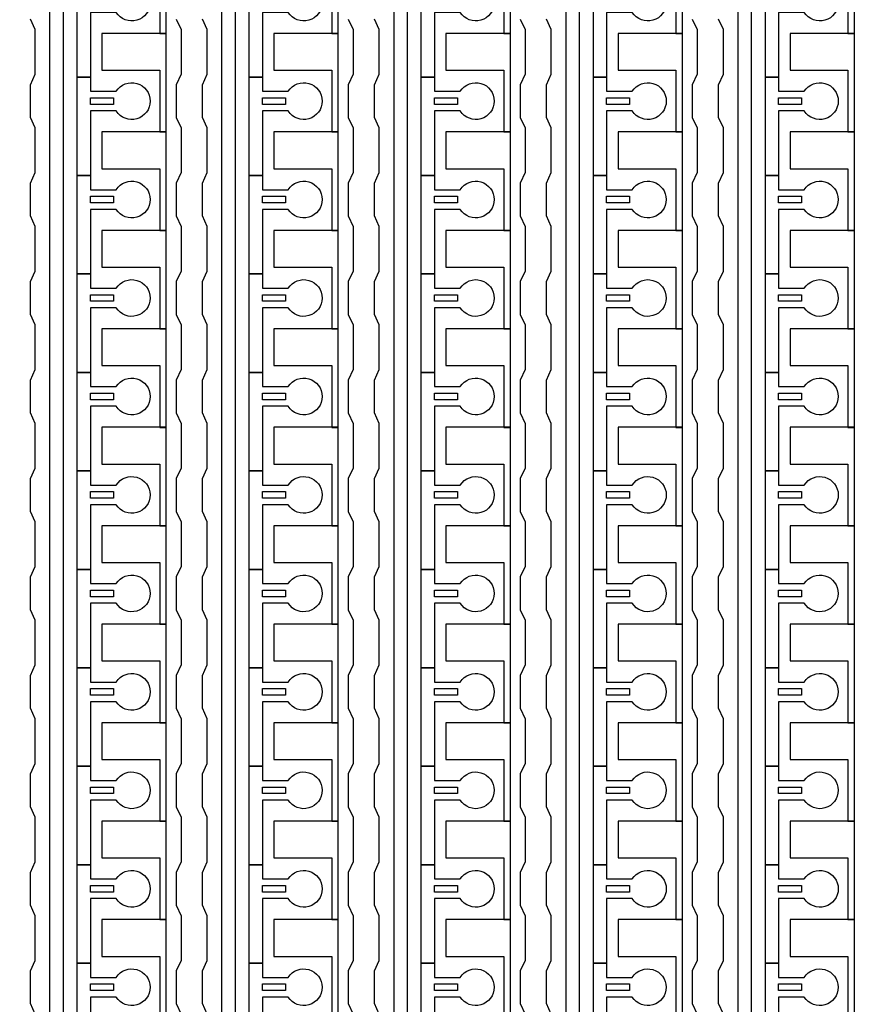
# Model space of a CAD drawing. Units: inches. Extents: x 1861 to 393093, y 705 to 127980.
# Drawn here: x 306627 to 309872, y 63055 to 66861 of the extents above; entities that cross this region are included whole.
import ezdxf

# ---------------------------------------------------------------- set-up
doc = ezdxf.new("R2010")
doc.units = ezdxf.units.IN
doc.header["$MEASUREMENT"] = 0
doc.layers.add('1 - Negative', color=150, linetype='Continuous')

msp = doc.modelspace()

# ---------------------------------------------------------------- linework, layer by layer
at = {"layer": '1 - Negative'}
for points in [[(306744.1, 56150.2), (306744.1, 77809.5), (306503.4, 77809.5), (306503.4, 77809.5), (306503.4, 77875.4), (306794.8, 77875.4), (306794.8, 56201.4), (307193.6, 56201.4), (307193.6, 56150.6), (306744.1, 56150.6)], [(307408.9, 56150.2), (307408.9, 77809.5), (307168.3, 77809.5), (307168.3, 77809.5), (307168.3, 77875.4), (307459.7, 77875.4), (307459.7, 56201.4), (307858.5, 56201.4), (307858.5, 56150.6), (307408.9, 56150.6)], [(308073.7, 56150.2), (308073.7, 77809.5), (307833.1, 77809.5), (307833.1, 77809.5), (307833.1, 77875.4), (308124.5, 77875.4), (308124.5, 56201.4), (308523.3, 56201.4), (308523.3, 56150.6), (308073.7, 56150.6)], [(308738.6, 56150.2), (308738.6, 77809.5), (308497.9, 77809.5), (308497.9, 77809.5), (308497.9, 77875.4), (308789.3, 77875.4), (308789.3, 56201.4), (309188.1, 56201.4), (309188.1, 56150.6), (308738.6, 56150.6)], [(309403.4, 56150.2), (309403.4, 77809.5), (309162.7, 77809.5), (309162.7, 77809.5), (309162.7, 77875.4), (309454.1, 77875.4), (309454.1, 56201.4), (309852.9, 56201.4), (309852.9, 56150.6), (309403.4, 56150.6)], [(307193.6, 66808.1), (307193.6, 67188.8), (307168.3, 67188.8), (306945, 67188.8), (306945, 67046.7), (306965.3, 67046.7), (307168.3, 67046.7), (307168.3, 66927.4), (307168.3, 66808.1)], [(307858.5, 66808.1), (307858.5, 67188.8), (307833.1, 67188.8), (307609.8, 67188.8), (307609.8, 67046.7), (307630.1, 67046.7), (307833.1, 67046.7), (307833.1, 66927.4), (307833.1, 66808.1)], [(308523.3, 66808.1), (308523.3, 67188.8), (308497.9, 67188.8), (308274.6, 67188.8), (308274.6, 67046.7), (308294.9, 67046.7), (308497.9, 67046.7), (308497.9, 66927.4), (308497.9, 66808.1)], [(309188.1, 66808.1), (309188.1, 67188.8), (309162.7, 67188.8), (308939.4, 67188.8), (308939.4, 67046.7), (308959.7, 67046.7), (309162.7, 67046.7), (309162.7, 66927.4), (309162.7, 66808.1)], [(309852.9, 66808.1), (309852.9, 67188.8), (309827.6, 67188.8), (309604.3, 67188.8), (309604.3, 67046.7), (309624.6, 67046.7), (309827.6, 67046.7), (309827.6, 66927.4), (309827.6, 66808.1)], [(307193.6, 66427.5), (307193.6, 66808.2), (307168.3, 66808.2), (306945, 66808.2), (306945, 66666.1), (306965.3, 66666.1), (307168.3, 66666.1), (307168.3, 66546.8), (307168.3, 66427.5)], [(307858.5, 66427.5), (307858.5, 66808.2), (307833.1, 66808.2), (307609.8, 66808.2), (307609.8, 66666.1), (307630.1, 66666.1), (307833.1, 66666.1), (307833.1, 66546.8), (307833.1, 66427.5)], [(308523.3, 66427.5), (308523.3, 66808.2), (308497.9, 66808.2), (308274.6, 66808.2), (308274.6, 66666.1), (308294.9, 66666.1), (308497.9, 66666.1), (308497.9, 66546.8), (308497.9, 66427.5)], [(309188.1, 66427.5), (309188.1, 66808.2), (309162.7, 66808.2), (308939.4, 66808.2), (308939.4, 66666.1), (308959.7, 66666.1), (309162.7, 66666.1), (309162.7, 66546.8), (309162.7, 66427.5)], [(309852.9, 66427.5), (309852.9, 66808.2), (309827.6, 66808.2), (309604.3, 66808.2), (309604.3, 66666.1), (309624.6, 66666.1), (309827.6, 66666.1), (309827.6, 66546.8), (309827.6, 66427.5)], [(306900.3, 66559.5), (306989.2, 66559.5), (306989.2, 66534.1), (306900.3, 66534.1)], [(307565.2, 66559.5), (307654, 66559.5), (307654, 66534.1), (307565.2, 66534.1)], [(308230, 66559.5), (308318.8, 66559.5), (308318.8, 66534.1), (308230, 66534.1)], [(308894.8, 66559.5), (308983.6, 66559.5), (308983.6, 66534.1), (308894.8, 66534.1)], [(309559.6, 66559.5), (309648.5, 66559.5), (309648.5, 66534.1), (309559.6, 66534.1)], [(307193.6, 66046.9), (307193.6, 66427.6), (307168.3, 66427.6), (306945, 66427.6), (306945, 66285.5), (306965.3, 66285.5), (307168.3, 66285.5), (307168.3, 66166.2), (307168.3, 66046.9)], [(307858.5, 66046.9), (307858.5, 66427.6), (307833.1, 66427.6), (307609.8, 66427.6), (307609.8, 66285.5), (307630.1, 66285.5), (307833.1, 66285.5), (307833.1, 66166.2), (307833.1, 66046.9)], [(308523.3, 66046.9), (308523.3, 66427.6), (308497.9, 66427.6), (308274.6, 66427.6), (308274.6, 66285.5), (308294.9, 66285.5), (308497.9, 66285.5), (308497.9, 66166.2), (308497.9, 66046.9)], [(309188.1, 66046.9), (309188.1, 66427.6), (309162.7, 66427.6), (308939.4, 66427.6), (308939.4, 66285.5), (308959.7, 66285.5), (309162.7, 66285.5), (309162.7, 66166.2), (309162.7, 66046.9)], [(309852.9, 66046.9), (309852.9, 66427.6), (309827.6, 66427.6), (309604.3, 66427.6), (309604.3, 66285.5), (309624.6, 66285.5), (309827.6, 66285.5), (309827.6, 66166.2), (309827.6, 66046.9)], [(306900.3, 66178.9), (306989.2, 66178.9), (306989.2, 66153.5), (306900.3, 66153.5)], [(307565.2, 66178.9), (307654, 66178.9), (307654, 66153.5), (307565.2, 66153.5)], [(308230, 66178.9), (308318.8, 66178.9), (308318.8, 66153.5), (308230, 66153.5)], [(308894.8, 66178.9), (308983.6, 66178.9), (308983.6, 66153.5), (308894.8, 66153.5)], [(309559.6, 66178.9), (309648.5, 66178.9), (309648.5, 66153.5), (309559.6, 66153.5)], [(307193.6, 65666.3), (307193.6, 66047), (307168.3, 66047), (306945, 66047), (306945, 65904.9), (306965.3, 65904.9), (307168.3, 65904.9), (307168.3, 65785.6), (307168.3, 65666.3)], [(307858.5, 65666.3), (307858.5, 66047), (307833.1, 66047), (307609.8, 66047), (307609.8, 65904.9), (307630.1, 65904.9), (307833.1, 65904.9), (307833.1, 65785.6), (307833.1, 65666.3)], [(308523.3, 65666.3), (308523.3, 66047), (308497.9, 66047), (308274.6, 66047), (308274.6, 65904.9), (308294.9, 65904.9), (308497.9, 65904.9), (308497.9, 65785.6), (308497.9, 65666.3)], [(309188.1, 65666.3), (309188.1, 66047), (309162.7, 66047), (308939.4, 66047), (308939.4, 65904.9), (308959.7, 65904.9), (309162.7, 65904.9), (309162.7, 65785.6), (309162.7, 65666.3)], [(309852.9, 65666.3), (309852.9, 66047), (309827.6, 66047), (309604.3, 66047), (309604.3, 65904.9), (309624.6, 65904.9), (309827.6, 65904.9), (309827.6, 65785.6), (309827.6, 65666.3)], [(306900.3, 65798.2), (306989.2, 65798.2), (306989.2, 65772.9), (306900.3, 65772.9)], [(307565.2, 65798.2), (307654, 65798.2), (307654, 65772.9), (307565.2, 65772.9)], [(308230, 65798.2), (308318.8, 65798.2), (308318.8, 65772.9), (308230, 65772.9)], [(308894.8, 65798.2), (308983.6, 65798.2), (308983.6, 65772.9), (308894.8, 65772.9)], [(309559.6, 65798.2), (309648.5, 65798.2), (309648.5, 65772.9), (309559.6, 65772.9)], [(307193.6, 65285.6), (307193.6, 65666.3), (307168.3, 65666.3), (306945, 65666.3), (306945, 65524.2), (306965.3, 65524.2), (307168.3, 65524.2), (307168.3, 65404.9), (307168.3, 65285.6)], [(307858.5, 65285.6), (307858.5, 65666.3), (307833.1, 65666.3), (307609.8, 65666.3), (307609.8, 65524.2), (307630.1, 65524.2), (307833.1, 65524.2), (307833.1, 65404.9), (307833.1, 65285.6)], [(308523.3, 65285.6), (308523.3, 65666.3), (308497.9, 65666.3), (308274.6, 65666.3), (308274.6, 65524.2), (308294.9, 65524.2), (308497.9, 65524.2), (308497.9, 65404.9), (308497.9, 65285.6)], [(309188.1, 65285.6), (309188.1, 65666.3), (309162.7, 65666.3), (308939.4, 65666.3), (308939.4, 65524.2), (308959.7, 65524.2), (309162.7, 65524.2), (309162.7, 65404.9), (309162.7, 65285.6)], [(309852.9, 65285.6), (309852.9, 65666.3), (309827.6, 65666.3), (309604.3, 65666.3), (309604.3, 65524.2), (309624.6, 65524.2), (309827.6, 65524.2), (309827.6, 65404.9), (309827.6, 65285.6)], [(306900.3, 65417.6), (306989.2, 65417.6), (306989.2, 65392.2), (306900.3, 65392.2)], [(307565.2, 65417.6), (307654, 65417.6), (307654, 65392.2), (307565.2, 65392.2)], [(308230, 65417.6), (308318.8, 65417.6), (308318.8, 65392.2), (308230, 65392.2)], [(308894.8, 65417.6), (308983.6, 65417.6), (308983.6, 65392.2), (308894.8, 65392.2)], [(309559.6, 65417.6), (309648.5, 65417.6), (309648.5, 65392.2), (309559.6, 65392.2)], [(307193.6, 64905), (307193.6, 65285.7), (307168.3, 65285.7), (306945, 65285.7), (306945, 65143.6), (306965.3, 65143.6), (307168.3, 65143.6), (307168.3, 65024.3), (307168.3, 64905)], [(307858.5, 64905), (307858.5, 65285.7), (307833.1, 65285.7), (307609.8, 65285.7), (307609.8, 65143.6), (307630.1, 65143.6), (307833.1, 65143.6), (307833.1, 65024.3), (307833.1, 64905)], [(308523.3, 64905), (308523.3, 65285.7), (308497.9, 65285.7), (308274.6, 65285.7), (308274.6, 65143.6), (308294.9, 65143.6), (308497.9, 65143.6), (308497.9, 65024.3), (308497.9, 64905)], [(309188.1, 64905), (309188.1, 65285.7), (309162.7, 65285.7), (308939.4, 65285.7), (308939.4, 65143.6), (308959.7, 65143.6), (309162.7, 65143.6), (309162.7, 65024.3), (309162.7, 64905)], [(309852.9, 64905), (309852.9, 65285.7), (309827.6, 65285.7), (309604.3, 65285.7), (309604.3, 65143.6), (309624.6, 65143.6), (309827.6, 65143.6), (309827.6, 65024.3), (309827.6, 64905)], [(306900.3, 65037), (306989.2, 65037), (306989.2, 65011.6), (306900.3, 65011.6)], [(307565.2, 65037), (307654, 65037), (307654, 65011.6), (307565.2, 65011.6)], [(308230, 65037), (308318.8, 65037), (308318.8, 65011.6), (308230, 65011.6)], [(308894.8, 65037), (308983.6, 65037), (308983.6, 65011.6), (308894.8, 65011.6)], [(309559.6, 65037), (309648.5, 65037), (309648.5, 65011.6), (309559.6, 65011.6)], [(307193.6, 64524.4), (307193.6, 64905.1), (307168.3, 64905.1), (306945, 64905.1), (306945, 64763), (306965.3, 64763), (307168.3, 64763), (307168.3, 64643.7), (307168.3, 64524.4)], [(307858.5, 64524.4), (307858.5, 64905.1), (307833.1, 64905.1), (307609.8, 64905.1), (307609.8, 64763), (307630.1, 64763), (307833.1, 64763), (307833.1, 64643.7), (307833.1, 64524.4)], [(308523.3, 64524.4), (308523.3, 64905.1), (308497.9, 64905.1), (308274.6, 64905.1), (308274.6, 64763), (308294.9, 64763), (308497.9, 64763), (308497.9, 64643.7), (308497.9, 64524.4)], [(309188.1, 64524.4), (309188.1, 64905.1), (309162.7, 64905.1), (308939.4, 64905.1), (308939.4, 64763), (308959.7, 64763), (309162.7, 64763), (309162.7, 64643.7), (309162.7, 64524.4)], [(309852.9, 64524.4), (309852.9, 64905.1), (309827.6, 64905.1), (309604.3, 64905.1), (309604.3, 64763), (309624.6, 64763), (309827.6, 64763), (309827.6, 64643.7), (309827.6, 64524.4)], [(306900.3, 64656.4), (306989.2, 64656.4), (306989.2, 64631), (306900.3, 64631)], [(307565.2, 64656.4), (307654, 64656.4), (307654, 64631), (307565.2, 64631)], [(308230, 64656.4), (308318.8, 64656.4), (308318.8, 64631), (308230, 64631)], [(308894.8, 64656.4), (308983.6, 64656.4), (308983.6, 64631), (308894.8, 64631)], [(309559.6, 64656.4), (309648.5, 64656.4), (309648.5, 64631), (309559.6, 64631)], [(307193.6, 64143.8), (307193.6, 64524.5), (307168.3, 64524.5), (306945, 64524.5), (306945, 64382.4), (306965.3, 64382.4), (307168.3, 64382.4), (307168.3, 64263.1), (307168.3, 64143.8)], [(307858.5, 64143.8), (307858.5, 64524.5), (307833.1, 64524.5), (307609.8, 64524.5), (307609.8, 64382.4), (307630.1, 64382.4), (307833.1, 64382.4), (307833.1, 64263.1), (307833.1, 64143.8)], [(308523.3, 64143.8), (308523.3, 64524.5), (308497.9, 64524.5), (308274.6, 64524.5), (308274.6, 64382.4), (308294.9, 64382.4), (308497.9, 64382.4), (308497.9, 64263.1), (308497.9, 64143.8)], [(309188.1, 64143.8), (309188.1, 64524.5), (309162.7, 64524.5), (308939.4, 64524.5), (308939.4, 64382.4), (308959.7, 64382.4), (309162.7, 64382.4), (309162.7, 64263.1), (309162.7, 64143.8)], [(309852.9, 64143.8), (309852.9, 64524.5), (309827.6, 64524.5), (309604.3, 64524.5), (309604.3, 64382.4), (309624.6, 64382.4), (309827.6, 64382.4), (309827.6, 64263.1), (309827.6, 64143.8)], [(306900.3, 64275.7), (306989.2, 64275.7), (306989.2, 64250.4), (306900.3, 64250.4)], [(307565.2, 64275.7), (307654, 64275.7), (307654, 64250.4), (307565.2, 64250.4)], [(308230, 64275.7), (308318.8, 64275.7), (308318.8, 64250.4), (308230, 64250.4)], [(308894.8, 64275.7), (308983.6, 64275.7), (308983.6, 64250.4), (308894.8, 64250.4)], [(309559.6, 64275.7), (309648.5, 64275.7), (309648.5, 64250.4), (309559.6, 64250.4)], [(307193.6, 63763.1), (307193.6, 64143.8), (307168.3, 64143.8), (306945, 64143.8), (306945, 64001.7), (306965.3, 64001.7), (307168.3, 64001.7), (307168.3, 63882.4), (307168.3, 63763.1)], [(307858.5, 63763.1), (307858.5, 64143.8), (307833.1, 64143.8), (307609.8, 64143.8), (307609.8, 64001.7), (307630.1, 64001.7), (307833.1, 64001.7), (307833.1, 63882.4), (307833.1, 63763.1)], [(308523.3, 63763.1), (308523.3, 64143.8), (308497.9, 64143.8), (308274.6, 64143.8), (308274.6, 64001.7), (308294.9, 64001.7), (308497.9, 64001.7), (308497.9, 63882.4), (308497.9, 63763.1)], [(309188.1, 63763.1), (309188.1, 64143.8), (309162.7, 64143.8), (308939.4, 64143.8), (308939.4, 64001.7), (308959.7, 64001.7), (309162.7, 64001.7), (309162.7, 63882.4), (309162.7, 63763.1)], [(309852.9, 63763.1), (309852.9, 64143.8), (309827.6, 64143.8), (309604.3, 64143.8), (309604.3, 64001.7), (309624.6, 64001.7), (309827.6, 64001.7), (309827.6, 63882.4), (309827.6, 63763.1)], [(306900.3, 63895.1), (306989.2, 63895.1), (306989.2, 63869.7), (306900.3, 63869.7)], [(307565.2, 63895.1), (307654, 63895.1), (307654, 63869.7), (307565.2, 63869.7)], [(308230, 63895.1), (308318.8, 63895.1), (308318.8, 63869.7), (308230, 63869.7)], [(308894.8, 63895.1), (308983.6, 63895.1), (308983.6, 63869.7), (308894.8, 63869.7)], [(309559.6, 63895.1), (309648.5, 63895.1), (309648.5, 63869.7), (309559.6, 63869.7)], [(307193.6, 63382.5), (307193.6, 63763.2), (307168.3, 63763.2), (306945, 63763.2), (306945, 63621.1), (306965.3, 63621.1), (307168.3, 63621.1), (307168.3, 63501.8), (307168.3, 63382.5)], [(307858.5, 63382.5), (307858.5, 63763.2), (307833.1, 63763.2), (307609.8, 63763.2), (307609.8, 63621.1), (307630.1, 63621.1), (307833.1, 63621.1), (307833.1, 63501.8), (307833.1, 63382.5)], [(308523.3, 63382.5), (308523.3, 63763.2), (308497.9, 63763.2), (308274.6, 63763.2), (308274.6, 63621.1), (308294.9, 63621.1), (308497.9, 63621.1), (308497.9, 63501.8), (308497.9, 63382.5)], [(309188.1, 63382.5), (309188.1, 63763.2), (309162.7, 63763.2), (308939.4, 63763.2), (308939.4, 63621.1), (308959.7, 63621.1), (309162.7, 63621.1), (309162.7, 63501.8), (309162.7, 63382.5)], [(309852.9, 63382.5), (309852.9, 63763.2), (309827.6, 63763.2), (309604.3, 63763.2), (309604.3, 63621.1), (309624.6, 63621.1), (309827.6, 63621.1), (309827.6, 63501.8), (309827.6, 63382.5)], [(306900.3, 63514.5), (306989.2, 63514.5), (306989.2, 63489.1), (306900.3, 63489.1)], [(307565.2, 63514.5), (307654, 63514.5), (307654, 63489.1), (307565.2, 63489.1)], [(308230, 63514.5), (308318.8, 63514.5), (308318.8, 63489.1), (308230, 63489.1)], [(308894.8, 63514.5), (308983.6, 63514.5), (308983.6, 63489.1), (308894.8, 63489.1)], [(309559.6, 63514.5), (309648.5, 63514.5), (309648.5, 63489.1), (309559.6, 63489.1)], [(307193.6, 63001.9), (307193.6, 63382.6), (307168.3, 63382.6), (306945, 63382.6), (306945, 63240.5), (306965.3, 63240.5), (307168.3, 63240.5), (307168.3, 63121.2), (307168.3, 63001.9)], [(307858.5, 63001.9), (307858.5, 63382.6), (307833.1, 63382.6), (307609.8, 63382.6), (307609.8, 63240.5), (307630.1, 63240.5), (307833.1, 63240.5), (307833.1, 63121.2), (307833.1, 63001.9)], [(308523.3, 63001.9), (308523.3, 63382.6), (308497.9, 63382.6), (308274.6, 63382.6), (308274.6, 63240.5), (308294.9, 63240.5), (308497.9, 63240.5), (308497.9, 63121.2), (308497.9, 63001.9)], [(309188.1, 63001.9), (309188.1, 63382.6), (309162.7, 63382.6), (308939.4, 63382.6), (308939.4, 63240.5), (308959.7, 63240.5), (309162.7, 63240.5), (309162.7, 63121.2), (309162.7, 63001.9)], [(309852.9, 63001.9), (309852.9, 63382.6), (309827.6, 63382.6), (309604.3, 63382.6), (309604.3, 63240.5), (309624.6, 63240.5), (309827.6, 63240.5), (309827.6, 63121.2), (309827.6, 63001.9)], [(306900.3, 63133.9), (306989.2, 63133.9), (306989.2, 63108.5), (306900.3, 63108.5)], [(307565.2, 63133.9), (307654, 63133.9), (307654, 63108.5), (307565.2, 63108.5)], [(308230, 63133.9), (308318.8, 63133.9), (308318.8, 63108.5), (308230, 63108.5)], [(308894.8, 63133.9), (308983.6, 63133.9), (308983.6, 63108.5), (308894.8, 63108.5)], [(309559.6, 63133.9), (309648.5, 63133.9), (309648.5, 63108.5), (309559.6, 63108.5)]]:
    msp.add_lwpolyline(points, close=True, dxfattribs=at)
for points in [[(307000.2, 66889.4), (306900.3, 66889.4), (306900.3, 66639.7), (306849.6, 66639.7), (306849.6, 67020.3), (306900.3, 67020.3), (306900.3, 66965.5), (307000.2, 66965.5, -3.442879)], [(307665, 66889.4), (307565.2, 66889.4), (307565.2, 66639.7), (307514.4, 66639.7), (307514.4, 67020.3), (307565.2, 67020.3), (307565.2, 66965.5), (307665, 66965.5, -3.442879)], [(308329.9, 66889.4), (308230, 66889.4), (308230, 66639.7), (308179.2, 66639.7), (308179.2, 67020.3), (308230, 67020.3), (308230, 66965.5), (308329.9, 66965.5, -3.442879)], [(308994.7, 66889.4), (308894.8, 66889.4), (308894.8, 66639.7), (308844.1, 66639.7), (308844.1, 67020.3), (308894.8, 67020.3), (308894.8, 66965.5), (308994.7, 66965.5, -3.442879)], [(309659.5, 66889.4), (309559.6, 66889.4), (309559.6, 66639.7), (309508.9, 66639.7), (309508.9, 67020.3), (309559.6, 67020.3), (309559.6, 66965.5), (309659.5, 66965.5, -3.442879)], [(307000.2, 66508.7), (306900.3, 66508.7), (306900.3, 66259), (306849.6, 66259), (306849.6, 66639.7), (306900.3, 66639.7), (306900.3, 66584.9), (307000.2, 66584.9, -3.442879)], [(307665, 66508.7), (307565.2, 66508.7), (307565.2, 66259), (307514.4, 66259), (307514.4, 66639.7), (307565.2, 66639.7), (307565.2, 66584.9), (307665, 66584.9, -3.442879)], [(308329.9, 66508.7), (308230, 66508.7), (308230, 66259), (308179.2, 66259), (308179.2, 66639.7), (308230, 66639.7), (308230, 66584.9), (308329.9, 66584.9, -3.442879)], [(308994.7, 66508.7), (308894.8, 66508.7), (308894.8, 66259), (308844.1, 66259), (308844.1, 66639.7), (308894.8, 66639.7), (308894.8, 66584.9), (308994.7, 66584.9, -3.442879)], [(309659.5, 66508.7), (309559.6, 66508.7), (309559.6, 66259), (309508.9, 66259), (309508.9, 66639.7), (309559.6, 66639.7), (309559.6, 66584.9), (309659.5, 66584.9, -3.442879)], [(307000.2, 66128.1), (306900.3, 66128.1), (306900.3, 65878.4), (306849.6, 65878.4), (306849.6, 66259), (306900.3, 66259), (306900.3, 66204.2), (307000.2, 66204.2, -3.442879)], [(307665, 66128.1), (307565.2, 66128.1), (307565.2, 65878.4), (307514.4, 65878.4), (307514.4, 66259), (307565.2, 66259), (307565.2, 66204.2), (307665, 66204.2, -3.442879)], [(308329.9, 66128.1), (308230, 66128.1), (308230, 65878.4), (308179.2, 65878.4), (308179.2, 66259), (308230, 66259), (308230, 66204.2), (308329.9, 66204.2, -3.442879)], [(308994.7, 66128.1), (308894.8, 66128.1), (308894.8, 65878.4), (308844.1, 65878.4), (308844.1, 66259), (308894.8, 66259), (308894.8, 66204.2), (308994.7, 66204.2, -3.442879)], [(309659.5, 66128.1), (309559.6, 66128.1), (309559.6, 65878.4), (309508.9, 65878.4), (309508.9, 66259), (309559.6, 66259), (309559.6, 66204.2), (309659.5, 66204.2, -3.442879)], [(307000.2, 65747.5), (306900.3, 65747.5), (306900.3, 65497.8), (306849.6, 65497.8), (306849.6, 65878.4), (306900.3, 65878.4), (306900.3, 65823.6), (307000.2, 65823.6, -3.442879)], [(307665, 65747.5), (307565.2, 65747.5), (307565.2, 65497.8), (307514.4, 65497.8), (307514.4, 65878.4), (307565.2, 65878.4), (307565.2, 65823.6), (307665, 65823.6, -3.442879)], [(308329.9, 65747.5), (308230, 65747.5), (308230, 65497.8), (308179.2, 65497.8), (308179.2, 65878.4), (308230, 65878.4), (308230, 65823.6), (308329.9, 65823.6, -3.442879)], [(308994.7, 65747.5), (308894.8, 65747.5), (308894.8, 65497.8), (308844.1, 65497.8), (308844.1, 65878.4), (308894.8, 65878.4), (308894.8, 65823.6), (308994.7, 65823.6, -3.442879)], [(309659.5, 65747.5), (309559.6, 65747.5), (309559.6, 65497.8), (309508.9, 65497.8), (309508.9, 65878.4), (309559.6, 65878.4), (309559.6, 65823.6), (309659.5, 65823.6, -3.442879)], [(307000.2, 65366.9), (306900.3, 65366.9), (306900.3, 65117.2), (306849.6, 65117.2), (306849.6, 65497.8), (306900.3, 65497.8), (306900.3, 65443), (307000.2, 65443, -3.442879)], [(307665, 65366.9), (307565.2, 65366.9), (307565.2, 65117.2), (307514.4, 65117.2), (307514.4, 65497.8), (307565.2, 65497.8), (307565.2, 65443), (307665, 65443, -3.442879)], [(308329.9, 65366.9), (308230, 65366.9), (308230, 65117.2), (308179.2, 65117.2), (308179.2, 65497.8), (308230, 65497.8), (308230, 65443), (308329.9, 65443, -3.442879)], [(308994.7, 65366.9), (308894.8, 65366.9), (308894.8, 65117.2), (308844.1, 65117.2), (308844.1, 65497.8), (308894.8, 65497.8), (308894.8, 65443), (308994.7, 65443, -3.442879)], [(309659.5, 65366.9), (309559.6, 65366.9), (309559.6, 65117.2), (309508.9, 65117.2), (309508.9, 65497.8), (309559.6, 65497.8), (309559.6, 65443), (309659.5, 65443, -3.442879)], [(307000.2, 64986.2), (306900.3, 64986.2), (306900.3, 64736.5), (306849.6, 64736.5), (306849.6, 65117.2), (306900.3, 65117.2), (306900.3, 65062.4), (307000.2, 65062.4, -3.442879)], [(307665, 64986.2), (307565.2, 64986.2), (307565.2, 64736.5), (307514.4, 64736.5), (307514.4, 65117.2), (307565.2, 65117.2), (307565.2, 65062.4), (307665, 65062.4, -3.442879)], [(308329.9, 64986.2), (308230, 64986.2), (308230, 64736.5), (308179.2, 64736.5), (308179.2, 65117.2), (308230, 65117.2), (308230, 65062.4), (308329.9, 65062.4, -3.442879)], [(308994.7, 64986.2), (308894.8, 64986.2), (308894.8, 64736.5), (308844.1, 64736.5), (308844.1, 65117.2), (308894.8, 65117.2), (308894.8, 65062.4), (308994.7, 65062.4, -3.442879)], [(309659.5, 64986.2), (309559.6, 64986.2), (309559.6, 64736.5), (309508.9, 64736.5), (309508.9, 65117.2), (309559.6, 65117.2), (309559.6, 65062.4), (309659.5, 65062.4, -3.442879)], [(307000.2, 64605.6), (306900.3, 64605.6), (306900.3, 64355.9), (306849.6, 64355.9), (306849.6, 64736.5), (306900.3, 64736.5), (306900.3, 64681.7), (307000.2, 64681.7, -3.442879)], [(307665, 64605.6), (307565.2, 64605.6), (307565.2, 64355.9), (307514.4, 64355.9), (307514.4, 64736.5), (307565.2, 64736.5), (307565.2, 64681.7), (307665, 64681.7, -3.442879)], [(308329.9, 64605.6), (308230, 64605.6), (308230, 64355.9), (308179.2, 64355.9), (308179.2, 64736.5), (308230, 64736.5), (308230, 64681.7), (308329.9, 64681.7, -3.442879)], [(308994.7, 64605.6), (308894.8, 64605.6), (308894.8, 64355.9), (308844.1, 64355.9), (308844.1, 64736.5), (308894.8, 64736.5), (308894.8, 64681.7), (308994.7, 64681.7, -3.442879)], [(309659.5, 64605.6), (309559.6, 64605.6), (309559.6, 64355.9), (309508.9, 64355.9), (309508.9, 64736.5), (309559.6, 64736.5), (309559.6, 64681.7), (309659.5, 64681.7, -3.442879)], [(307000.2, 64225), (306900.3, 64225), (306900.3, 63975.3), (306849.6, 63975.3), (306849.6, 64355.9), (306900.3, 64355.9), (306900.3, 64301.1), (307000.2, 64301.1, -3.442879)], [(307665, 64225), (307565.2, 64225), (307565.2, 63975.3), (307514.4, 63975.3), (307514.4, 64355.9), (307565.2, 64355.9), (307565.2, 64301.1), (307665, 64301.1, -3.442879)], [(308329.9, 64225), (308230, 64225), (308230, 63975.3), (308179.2, 63975.3), (308179.2, 64355.9), (308230, 64355.9), (308230, 64301.1), (308329.9, 64301.1, -3.442879)], [(308994.7, 64225), (308894.8, 64225), (308894.8, 63975.3), (308844.1, 63975.3), (308844.1, 64355.9), (308894.8, 64355.9), (308894.8, 64301.1), (308994.7, 64301.1, -3.442879)], [(309659.5, 64225), (309559.6, 64225), (309559.6, 63975.3), (309508.9, 63975.3), (309508.9, 64355.9), (309559.6, 64355.9), (309559.6, 64301.1), (309659.5, 64301.1, -3.442879)], [(307000.2, 63844.4), (306900.3, 63844.4), (306900.3, 63594.7), (306849.6, 63594.7), (306849.6, 63975.3), (306900.3, 63975.3), (306900.3, 63920.5), (307000.2, 63920.5, -3.442879)], [(307665, 63844.4), (307565.2, 63844.4), (307565.2, 63594.7), (307514.4, 63594.7), (307514.4, 63975.3), (307565.2, 63975.3), (307565.2, 63920.5), (307665, 63920.5, -3.442879)], [(308329.9, 63844.4), (308230, 63844.4), (308230, 63594.7), (308179.2, 63594.7), (308179.2, 63975.3), (308230, 63975.3), (308230, 63920.5), (308329.9, 63920.5, -3.442879)], [(308994.7, 63844.4), (308894.8, 63844.4), (308894.8, 63594.7), (308844.1, 63594.7), (308844.1, 63975.3), (308894.8, 63975.3), (308894.8, 63920.5), (308994.7, 63920.5, -3.442879)], [(309659.5, 63844.4), (309559.6, 63844.4), (309559.6, 63594.7), (309508.9, 63594.7), (309508.9, 63975.3), (309559.6, 63975.3), (309559.6, 63920.5), (309659.5, 63920.5, -3.442879)], [(307000.2, 63463.7), (306900.3, 63463.7), (306900.3, 63214), (306849.6, 63214), (306849.6, 63594.7), (306900.3, 63594.7), (306900.3, 63539.9), (307000.2, 63539.9, -3.442879)], [(307665, 63463.7), (307565.2, 63463.7), (307565.2, 63214), (307514.4, 63214), (307514.4, 63594.7), (307565.2, 63594.7), (307565.2, 63539.9), (307665, 63539.9, -3.442879)], [(308329.9, 63463.7), (308230, 63463.7), (308230, 63214), (308179.2, 63214), (308179.2, 63594.7), (308230, 63594.7), (308230, 63539.9), (308329.9, 63539.9, -3.442879)], [(308994.7, 63463.7), (308894.8, 63463.7), (308894.8, 63214), (308844.1, 63214), (308844.1, 63594.7), (308894.8, 63594.7), (308894.8, 63539.9), (308994.7, 63539.9, -3.442879)], [(309659.5, 63463.7), (309559.6, 63463.7), (309559.6, 63214), (309508.9, 63214), (309508.9, 63594.7), (309559.6, 63594.7), (309559.6, 63539.9), (309659.5, 63539.9, -3.442879)], [(307000.2, 63083.1), (306900.3, 63083.1), (306900.3, 62833.4), (306849.6, 62833.4), (306849.6, 63214), (306900.3, 63214), (306900.3, 63159.2), (307000.2, 63159.2, -3.442879)], [(307665, 63083.1), (307565.2, 63083.1), (307565.2, 62833.4), (307514.4, 62833.4), (307514.4, 63214), (307565.2, 63214), (307565.2, 63159.2), (307665, 63159.2, -3.442879)], [(308329.9, 63083.1), (308230, 63083.1), (308230, 62833.4), (308179.2, 62833.4), (308179.2, 63214), (308230, 63214), (308230, 63159.2), (308329.9, 63159.2, -3.442879)], [(308994.7, 63083.1), (308894.8, 63083.1), (308894.8, 62833.4), (308844.1, 62833.4), (308844.1, 63214), (308894.8, 63214), (308894.8, 63159.2), (308994.7, 63159.2, -3.442879)], [(309659.5, 63083.1), (309559.6, 63083.1), (309559.6, 62833.4), (309508.9, 62833.4), (309508.9, 63214), (309559.6, 63214), (309559.6, 63159.2), (309659.5, 63159.2, -3.442879)]]:
    msp.add_lwpolyline(points, format="xyb", close=True, dxfattribs=at)
for points in [[(306687.2, 63017.1), (306668.4, 63057.7), (306668.4, 63184.6), (306687.2, 63225.2), (306687.2, 63397.8), (306668.4, 63438.4), (306668.4, 63565.2), (306687.2, 63605.8), (306687.2, 63778.4), (306668.4, 63819), (306668.4, 63945.9), (306687.2, 63986.5), (306687.2, 64159), (306668.4, 64199.6), (306668.4, 64326.5), (306687.2, 64367.1), (306687.2, 64539.6), (306668.4, 64580.2), (306668.4, 64707.1), (306687.2, 64747.7), (306687.2, 64920.3), (306668.4, 64960.9), (306668.4, 65087.7), (306687.2, 65128.3), (306687.2, 65300.9), (306668.4, 65341.5), (306668.4, 65468.4), (306687.2, 65509), (306687.2, 65681.5), (306668.4, 65722.1), (306668.4, 65849), (306687.2, 65889.6), (306687.2, 66062.1), (306668.4, 66102.7), (306668.4, 66229.6), (306687.2, 66270.2), (306687.2, 66442.8), (306668.4, 66483.4), (306668.4, 66610.2), (306687.2, 66650.8), (306687.2, 66823.4), (306668.4, 66864)], [(307231.7, 66864), (307250.5, 66823.4), (307250.5, 66650.8), (307231.7, 66610.2), (307231.7, 66483.4), (307250.5, 66442.8), (307250.5, 66270.2), (307231.7, 66229.6), (307231.7, 66102.7), (307250.5, 66062.1), (307250.5, 65889.6), (307231.7, 65849), (307231.7, 65722.1), (307250.5, 65681.5), (307250.5, 65509), (307231.7, 65468.4), (307231.7, 65341.5), (307250.5, 65300.9), (307250.5, 65128.3), (307231.7, 65087.7), (307231.7, 64960.9), (307250.5, 64920.3), (307250.5, 64747.7), (307231.7, 64707.1), (307231.7, 64580.2), (307250.5, 64539.6), (307250.5, 64367.1), (307231.7, 64326.5), (307231.7, 64199.6), (307250.5, 64159), (307250.5, 63986.5), (307231.7, 63945.9), (307231.7, 63819), (307250.5, 63778.4), (307250.5, 63605.8), (307231.7, 63565.2), (307231.7, 63438.4), (307250.5, 63397.8), (307250.5, 63225.2), (307231.7, 63184.6), (307231.7, 63057.7), (307250.5, 63017.1)], [(307352, 63017.1), (307333.2, 63057.7), (307333.2, 63184.6), (307352, 63225.2), (307352, 63397.8), (307333.2, 63438.4), (307333.2, 63565.2), (307352, 63605.8), (307352, 63778.4), (307333.2, 63819), (307333.2, 63945.9), (307352, 63986.5), (307352, 64159), (307333.2, 64199.6), (307333.2, 64326.5), (307352, 64367.1), (307352, 64539.6), (307333.2, 64580.2), (307333.2, 64707.1), (307352, 64747.7), (307352, 64920.3), (307333.2, 64960.9), (307333.2, 65087.7), (307352, 65128.3), (307352, 65300.9), (307333.2, 65341.5), (307333.2, 65468.4), (307352, 65509), (307352, 65681.5), (307333.2, 65722.1), (307333.2, 65849), (307352, 65889.6), (307352, 66062.1), (307333.2, 66102.7), (307333.2, 66229.6), (307352, 66270.2), (307352, 66442.8), (307333.2, 66483.4), (307333.2, 66610.2), (307352, 66650.8), (307352, 66823.4), (307333.2, 66864)], [(307896.5, 66864), (307915.3, 66823.4), (307915.3, 66650.8), (307896.5, 66610.2), (307896.5, 66483.4), (307915.3, 66442.8), (307915.3, 66270.2), (307896.5, 66229.6), (307896.5, 66102.7), (307915.3, 66062.1), (307915.3, 65889.6), (307896.5, 65849), (307896.5, 65722.1), (307915.3, 65681.5), (307915.3, 65509), (307896.5, 65468.4), (307896.5, 65341.5), (307915.3, 65300.9), (307915.3, 65128.3), (307896.5, 65087.7), (307896.5, 64960.9), (307915.3, 64920.3), (307915.3, 64747.7), (307896.5, 64707.1), (307896.5, 64580.2), (307915.3, 64539.6), (307915.3, 64367.1), (307896.5, 64326.5), (307896.5, 64199.6), (307915.3, 64159), (307915.3, 63986.5), (307896.5, 63945.9), (307896.5, 63819), (307915.3, 63778.4), (307915.3, 63605.8), (307896.5, 63565.2), (307896.5, 63438.4), (307915.3, 63397.8), (307915.3, 63225.2), (307896.5, 63184.6), (307896.5, 63057.7), (307915.3, 63017.1)], [(308016.8, 63017.1), (307998, 63057.7), (307998, 63184.6), (308016.8, 63225.2), (308016.8, 63397.8), (307998, 63438.4), (307998, 63565.2), (308016.8, 63605.8), (308016.8, 63778.4), (307998, 63819), (307998, 63945.9), (308016.8, 63986.5), (308016.8, 64159), (307998, 64199.6), (307998, 64326.5), (308016.8, 64367.1), (308016.8, 64539.6), (307998, 64580.2), (307998, 64707.1), (308016.8, 64747.7), (308016.8, 64920.3), (307998, 64960.9), (307998, 65087.7), (308016.8, 65128.3), (308016.8, 65300.9), (307998, 65341.5), (307998, 65468.4), (308016.8, 65509), (308016.8, 65681.5), (307998, 65722.1), (307998, 65849), (308016.8, 65889.6), (308016.8, 66062.1), (307998, 66102.7), (307998, 66229.6), (308016.8, 66270.2), (308016.8, 66442.8), (307998, 66483.4), (307998, 66610.2), (308016.8, 66650.8), (308016.8, 66823.4), (307998, 66864)], [(308561.4, 66864), (308580.2, 66823.4), (308580.2, 66650.8), (308561.4, 66610.2), (308561.4, 66483.4), (308580.2, 66442.8), (308580.2, 66270.2), (308561.4, 66229.6), (308561.4, 66102.7), (308580.2, 66062.1), (308580.2, 65889.6), (308561.4, 65849), (308561.4, 65722.1), (308580.2, 65681.5), (308580.2, 65509), (308561.4, 65468.4), (308561.4, 65341.5), (308580.2, 65300.9), (308580.2, 65128.3), (308561.4, 65087.7), (308561.4, 64960.9), (308580.2, 64920.3), (308580.2, 64747.7), (308561.4, 64707.1), (308561.4, 64580.2), (308580.2, 64539.6), (308580.2, 64367.1), (308561.4, 64326.5), (308561.4, 64199.6), (308580.2, 64159), (308580.2, 63986.5), (308561.4, 63945.9), (308561.4, 63819), (308580.2, 63778.4), (308580.2, 63605.8), (308561.4, 63565.2), (308561.4, 63438.4), (308580.2, 63397.8), (308580.2, 63225.2), (308561.4, 63184.6), (308561.4, 63057.7), (308580.2, 63017.1)], [(308681.7, 63017.1), (308662.9, 63057.7), (308662.9, 63184.6), (308681.7, 63225.2), (308681.7, 63397.8), (308662.9, 63438.4), (308662.9, 63565.2), (308681.7, 63605.8), (308681.7, 63778.4), (308662.9, 63819), (308662.9, 63945.9), (308681.7, 63986.5), (308681.7, 64159), (308662.9, 64199.6), (308662.9, 64326.5), (308681.7, 64367.1), (308681.7, 64539.6), (308662.9, 64580.2), (308662.9, 64707.1), (308681.7, 64747.7), (308681.7, 64920.3), (308662.9, 64960.9), (308662.9, 65087.7), (308681.7, 65128.3), (308681.7, 65300.9), (308662.9, 65341.5), (308662.9, 65468.4), (308681.7, 65509), (308681.7, 65681.5), (308662.9, 65722.1), (308662.9, 65849), (308681.7, 65889.6), (308681.7, 66062.1), (308662.9, 66102.7), (308662.9, 66229.6), (308681.7, 66270.2), (308681.7, 66442.8), (308662.9, 66483.4), (308662.9, 66610.2), (308681.7, 66650.8), (308681.7, 66823.4), (308662.9, 66864)], [(309226.2, 66864), (309245, 66823.4), (309245, 66650.8), (309226.2, 66610.2), (309226.2, 66483.4), (309245, 66442.8), (309245, 66270.2), (309226.2, 66229.6), (309226.2, 66102.7), (309245, 66062.1), (309245, 65889.6), (309226.2, 65849), (309226.2, 65722.1), (309245, 65681.5), (309245, 65509), (309226.2, 65468.4), (309226.2, 65341.5), (309245, 65300.9), (309245, 65128.3), (309226.2, 65087.7), (309226.2, 64960.9), (309245, 64920.3), (309245, 64747.7), (309226.2, 64707.1), (309226.2, 64580.2), (309245, 64539.6), (309245, 64367.1), (309226.2, 64326.5), (309226.2, 64199.6), (309245, 64159), (309245, 63986.5), (309226.2, 63945.9), (309226.2, 63819), (309245, 63778.4), (309245, 63605.8), (309226.2, 63565.2), (309226.2, 63438.4), (309245, 63397.8), (309245, 63225.2), (309226.2, 63184.6), (309226.2, 63057.7), (309245, 63017.1)], [(309346.5, 63017.1), (309327.7, 63057.7), (309327.7, 63184.6), (309346.5, 63225.2), (309346.5, 63397.8), (309327.7, 63438.4), (309327.7, 63565.2), (309346.5, 63605.8), (309346.5, 63778.4), (309327.7, 63819), (309327.7, 63945.9), (309346.5, 63986.5), (309346.5, 64159), (309327.7, 64199.6), (309327.7, 64326.5), (309346.5, 64367.1), (309346.5, 64539.6), (309327.7, 64580.2), (309327.7, 64707.1), (309346.5, 64747.7), (309346.5, 64920.3), (309327.7, 64960.9), (309327.7, 65087.7), (309346.5, 65128.3), (309346.5, 65300.9), (309327.7, 65341.5), (309327.7, 65468.4), (309346.5, 65509), (309346.5, 65681.5), (309327.7, 65722.1), (309327.7, 65849), (309346.5, 65889.6), (309346.5, 66062.1), (309327.7, 66102.7), (309327.7, 66229.6), (309346.5, 66270.2), (309346.5, 66442.8), (309327.7, 66483.4), (309327.7, 66610.2), (309346.5, 66650.8), (309346.5, 66823.4), (309327.7, 66864)]]:
    msp.add_lwpolyline(points, dxfattribs=at)
for radius in [53000, 51000]:
    msp.add_circle((329592.6, 64480), radius, dxfattribs=at)

doc.saveas('drawing.dxf')
